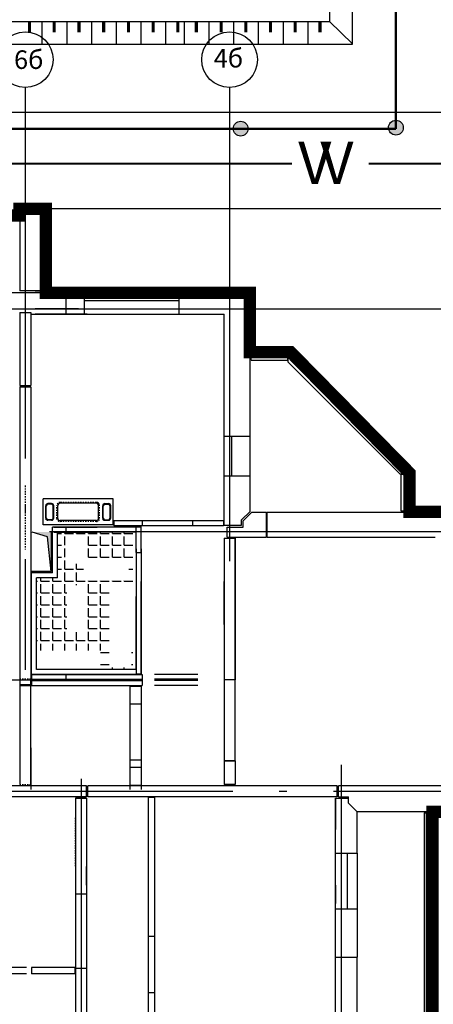
# Model space of a CAD drawing. Extents: x 235 to 1424, y 3918 to 4759.
# Drawn here: x 757 to 790, y 4426 to 4506 of the extents above; entities that cross this region are included whole.
import ezdxf
from ezdxf.enums import TextEntityAlignment as Align

# ---------------------------------------------------------------- set-up
doc = ezdxf.new("R2010")
doc.units = 0
doc.header["$LTSCALE"] = 0.25
doc.header["$MEASUREMENT"] = 0
for name, pattern in [('ACAD_ISO04W100', [30.5, 24, -3, 0.5, -3]), ('DASHDOT', [1, 0.5, -0.25, 0, -0.25]), ('HIDDEN', [0.375, 0.25, -0.125]), ('HIDDENX', [0.18, 0.12, -0.06])]:
    doc.linetypes.add(name, pattern=pattern)
doc.layers.get('0').update_dxf_attribs({"linetype": 'CONTINUOUS'})
for name, color, linetype in [('-', 7, 'CONTINUOUS'), ('AUDIT_D_040713131528-56', 7, 'CONTINUOUS'), ('AUDIT_I_040713131528-17', 7, 'CONTINUOUS'), ('STENA', 7, 'CONTINUOUS'), ('ЛОДЖИИ', 3, 'CONTINUOUS')]:
    doc.layers.add(name, color=color, linetype=linetype)
doc.styles.add('ROMANT', font='romant10.shx')
doc.styles.add('style3', font='TIMESBD.TTF')

msp = doc.modelspace()

# ---------------------------------------------------------------- hatches: boundary and pattern name
at = {"linetype": 'Continuous'}
h = msp.add_hatch(color=256, dxfattribs=at)
edge = h.paths.add_edge_path()
edge.add_arc((774.775, 4497.195), 0.599, 0, 360)
h = msp.add_hatch(color=256, dxfattribs=at)
edge = h.paths.add_edge_path()
edge.add_arc((787.308, 4497.282), 0.599, 0, 360)
msp.add_hatch(color=256).paths.add_polyline_path([(757.931, 4464.595), (759.481, 4464.595), (759.481, 4461.395), (759.175, 4464.213)])

# ---------------------------------------------------------------- linework, layer by layer
at = {"layer": '-', "color": 0}
for p, q in [((757.381, 4492.474), (757.381, 4487.974)), ((773.881, 4492.474), (773.881, 4487.974))]:
    msp.add_line(p, q, dxfattribs=at)
at = {"layer": '-'}
for p, q in [((757.881, 4453.095), (766.831, 4453.095)), ((757.881, 4453.095), (757.881, 4452.195)), ((757.881, 4452.695), (766.831, 4452.695)), ((757.881, 4452.595), (766.831, 4452.595)), ((757.881, 4452.195), (766.831, 4452.195)), ((765.831, 4452.145), (766.731, 4452.145)), ((765.831, 4450.7), (766.731, 4450.7)), ((757.831, 4447.155), (757.831, 4443.781)), ((765.831, 4447.155), (765.831, 4443.781)), ((766.731, 4447.155), (766.731, 4443.781)), ((766.731, 4446.155), (765.831, 4446.155))]:
    msp.add_line(p, q, dxfattribs=at)
at = {"layer": '-', "linetype": 'Continuous'}
for p, q in [((765.831, 4452.145), (765.831, 4450.7)), ((766.731, 4452.145), (766.731, 4450.7)), ((765.831, 4445.59), (765.831, 4444.145)), ((766.731, 4445.59), (766.731, 4444.145))]:
    msp.add_line(p, q, dxfattribs=at)
at = {"linetype": 'Continuous', "lineweight": 50}
for p, q in [((787.309, 4559.195), (787.309, 4497.195)), ((787.309, 4497.195), (514.435, 4497.195))]:
    msp.add_line(p, q, dxfattribs=at)
at = {"linetype": 'Continuous'}
for p, q in [((783.808, 4504.031), (783.808, 4514.845)), ((781.952, 4513.028), (781.952, 4505.835)), ((781.952, 4505.835), (520.344, 4505.835)), ((758.731, 4505.835), (758.731, 4504.031)), ((758.731, 4505.835), (758.731, 4504.031)), ((760.728, 4505.835), (760.728, 4504.031)), ((762.725, 4505.835), (762.725, 4504.031)), ((764.722, 4505.835), (764.722, 4504.031)), ((764.722, 4505.835), (764.722, 4504.031)), ((766.72, 4505.835), (766.72, 4504.031)), ((766.72, 4505.835), (766.72, 4504.031)), ((768.717, 4505.835), (768.717, 4504.031)), ((768.717, 4505.835), (768.717, 4504.031)), ((770.207, 4505.849), (770.207, 4504.045)), ((772.204, 4505.849), (772.204, 4504.045)), ((774.201, 4505.849), (774.201, 4504.045)), ((776.199, 4505.849), (776.199, 4504.045)), ((778.196, 4505.849), (778.196, 4504.045)), ((780.193, 4505.849), (780.193, 4504.045)), ((781.952, 4505.849), (783.808, 4504.045)), ((518.866, 4504.031), (783.808, 4504.031)), ((466.488, 4498.531), (799.037, 4498.531)), ((756.931, 4490.745), (759.031, 4490.745)), ((759.031, 4490.745), (809.884, 4490.745)), ((789.581, 4441.895), (789.581, 4424.395)), ((789.581, 4441.895), (790.181, 4441.895)), ((790.181, 4424.395), (790.181, 4441.895))]:
    msp.add_line(p, q, dxfattribs=at)
at = {"color": 5, "linetype": 'ACAD_ISO04W100', "ltscale": 5}
for p, q in [((757.381, 4500.527), (757.381, 4453.471)), ((667.886, 4452.645), (758.84, 4452.645)), ((782.881, 4445.785), (782.881, 4391.334)), ((761.881, 4444.647), (761.881, 4391.334)), ((667.886, 4443.645), (816.147, 4443.645))]:
    msp.add_line(p, q, dxfattribs=at)
at = {"color": 5, "linetype": 'DASHDOT', "ltscale": 3000}
for p, q in [((773.881, 4500.527), (773.881, 4462.24)), ((667.886, 4482.645), (816.147, 4482.645))]:
    msp.add_line(p, q, dxfattribs=at)
at = {"color": 242, "linetype": 'Continuous', "lineweight": 40, "ltscale": 10}
for p, q in [((743.317, 4494.383), (778.902, 4494.383)), ((785.129, 4494.383), (816.622, 4494.383))]:
    msp.add_line(p, q, dxfattribs=at)
for p, q in [((762.156, 4482.195), (762.156, 4483.945)), ((769.806, 4482.195), (769.806, 4483.945)), ((769.806, 4482.195), (769.806, 4483.945)), ((756.931, 4482.345), (756.931, 4476.445)), ((756.931, 4482.345), (757.831, 4482.345)), ((757.831, 4482.345), (757.831, 4476.445)), ((778.624, 4479.052), (778.775, 4479.052)), ((778.607, 4478.337), (787.66, 4469.283)), ((756.931, 4476.345), (756.931, 4452.195)), ((756.931, 4476.345), (757.831, 4476.345)), ((757.831, 4476.345), (757.831, 4452.195)), ((774.043, 4472.345), (774.043, 4469.145)), ((775.681, 4466.195), (776.856, 4466.195)), ((776.906, 4466.195), (790.481, 4466.195)), ((764.531, 4465.495), (764.531, 4465.095)), ((766.831, 4465.495), (764.531, 4465.495)), ((766.831, 4465.495), (766.831, 4465.095)), ((773.381, 4465.495), (770.881, 4465.495)), ((770.881, 4465.495), (770.881, 4465.095)), ((773.381, 4465.495), (773.381, 4465.095)), ((774.831, 4465.145), (774.831, 4465.57)), ((774.981, 4464.995), (774.981, 4465.495)), ((759.175, 4464.213), (757.931, 4464.595)), ((759.481, 4464.595), (759.481, 4461.395)), ((759.581, 4461.295), (759.581, 4464.995)), ((766.731, 4464.995), (759.581, 4464.995)), ((759.981, 4460.895), (759.981, 4464.595)), ((766.331, 4464.595), (759.981, 4464.595)), ((760.564, 4464.489), (760.564, 4464.595)), ((761.527, 4464.489), (761.527, 4464.595)), ((762.489, 4464.489), (762.489, 4464.595)), ((763.452, 4464.489), (763.452, 4464.595)), ((764.414, 4464.489), (764.414, 4464.595)), ((766.831, 4465.095), (764.531, 4465.095)), ((765.377, 4464.489), (765.377, 4464.595)), ((766.331, 4462.945), (766.331, 4465.045)), ((766.331, 4465.045), (766.731, 4465.045)), ((766.731, 4462.945), (766.731, 4465.045)), ((773.381, 4465.095), (770.881, 4465.095)), ((773.681, 4464.195), (773.681, 4464.995)), ((759.481, 4461.395), (759.175, 4464.213)), ((759.981, 4464.489), (760.302, 4464.489)), ((760.564, 4464.489), (760.687, 4464.489)), ((760.564, 4463.526), (760.564, 4464.226)), ((760.687, 4464.489), (761.264, 4464.489)), ((761.527, 4464.489), (762.227, 4464.489)), ((762.489, 4464.489), (763.189, 4464.489)), ((762.489, 4463.526), (762.489, 4464.226)), ((763.452, 4464.489), (764.152, 4464.489)), ((763.452, 4463.526), (763.452, 4464.226)), ((764.414, 4464.489), (765.114, 4464.489)), ((764.414, 4463.526), (764.414, 4464.226)), ((765.377, 4464.489), (766.077, 4464.489)), ((765.377, 4463.526), (765.377, 4464.226)), ((766.331, 4463.245), (766.331, 4464.545)), ((766.731, 4463.245), (766.731, 4464.545)), ((773.431, 4464.095), (773.431, 4452.645)), ((773.431, 4464.095), (774.331, 4464.095)), ((773.431, 4464.095), (773.431, 4452.645)), ((773.681, 4464.195), (776.856, 4464.195)), ((774.331, 4452.645), (774.331, 4464.095)), ((774.331, 4464.095), (774.331, 4452.645)), ((776.906, 4464.195), (790.481, 4464.195)), ((759.981, 4463.526), (760.302, 4463.526)), ((760.564, 4463.526), (760.578, 4463.526)), ((760.564, 4462.564), (760.564, 4463.264)), ((762.489, 4463.526), (763.189, 4463.526)), ((762.489, 4462.564), (762.489, 4463.264)), ((763.452, 4463.526), (764.152, 4463.526)), ((763.452, 4462.564), (763.452, 4463.264)), ((764.414, 4463.526), (765.114, 4463.526)), ((764.414, 4462.564), (764.414, 4463.264)), ((765.377, 4463.526), (766.077, 4463.526)), ((765.377, 4462.564), (765.377, 4463.264)), ((759.981, 4462.564), (760.302, 4462.564)), ((760.564, 4462.564), (760.578, 4462.564)), ((760.564, 4461.601), (760.564, 4462.301)), ((762.489, 4462.564), (763.189, 4462.564)), ((763.452, 4462.564), (764.152, 4462.564)), ((764.414, 4462.564), (765.114, 4462.564)), ((765.377, 4462.564), (766.077, 4462.564)), ((766.331, 4462.945), (766.731, 4462.945)), ((759.981, 4461.601), (760.302, 4461.601)), ((760.564, 4461.601), (760.687, 4461.601)), ((760.687, 4461.601), (761.264, 4461.601)), ((761.527, 4461.601), (761.527, 4462.037)), ((761.527, 4461.601), (762.094, 4461.601)), ((765.736, 4461.601), (766.077, 4461.601)), ((759.481, 4461.395), (757.831, 4461.395)), ((757.881, 4453.095), (757.881, 4461.295)), ((759.581, 4461.295), (757.881, 4461.295)), ((759.981, 4460.895), (758.281, 4460.895)), ((758.281, 4453.495), (758.281, 4460.895)), ((758.281, 4460.639), (758.377, 4460.639)), ((758.639, 4460.639), (758.639, 4460.895)), ((758.639, 4460.639), (759.339, 4460.639)), ((759.602, 4460.639), (759.602, 4460.895)), ((759.602, 4460.639), (760.302, 4460.639)), ((760.564, 4460.639), (760.564, 4461.339)), ((760.564, 4460.639), (760.687, 4460.639)), ((760.687, 4460.639), (761.264, 4460.639)), ((761.527, 4460.639), (761.527, 4461.339)), ((761.527, 4460.639), (762.227, 4460.639)), ((762.489, 4460.639), (762.489, 4460.661)), ((762.489, 4460.639), (763.189, 4460.639)), ((763.452, 4460.639), (763.452, 4460.661)), ((763.452, 4460.639), (764.152, 4460.639)), ((764.414, 4460.639), (764.414, 4460.661)), ((764.414, 4460.639), (765.114, 4460.639)), ((765.377, 4460.639), (765.377, 4460.661)), ((765.377, 4460.639), (766.077, 4460.639)), ((758.639, 4459.676), (758.639, 4460.376)), ((759.602, 4459.676), (759.602, 4460.376)), ((760.564, 4459.676), (760.564, 4460.376)), ((761.527, 4460.312), (761.527, 4460.376)), ((762.489, 4459.676), (762.489, 4460.376)), ((763.452, 4459.676), (763.452, 4460.376)), ((758.281, 4459.676), (758.377, 4459.676)), ((758.639, 4459.676), (759.339, 4459.676)), ((758.639, 4458.714), (758.639, 4459.414)), ((759.602, 4459.676), (760.302, 4459.676)), ((759.602, 4458.714), (759.602, 4459.414)), ((760.564, 4459.676), (760.687, 4459.676)), ((760.564, 4458.714), (760.564, 4459.414)), ((760.687, 4459.676), (760.73, 4459.676)), ((762.489, 4459.676), (763.189, 4459.676)), ((762.489, 4458.714), (762.489, 4459.414)), ((763.452, 4459.676), (764.152, 4459.676)), ((763.452, 4458.714), (763.452, 4459.414)), ((766.331, 4459.695), (766.331, 4453.145)), ((766.331, 4453.495), (766.331, 4459.395)), ((766.731, 4459.695), (766.731, 4453.145)), ((766.731, 4453.095), (766.731, 4459.395)), ((758.281, 4458.714), (758.377, 4458.714)), ((758.639, 4458.714), (759.339, 4458.714)), ((758.639, 4457.751), (758.639, 4458.451)), ((759.602, 4458.714), (760.302, 4458.714)), ((759.602, 4457.751), (759.602, 4458.451)), ((760.564, 4458.714), (760.687, 4458.714)), ((760.564, 4457.751), (760.564, 4458.451)), ((760.687, 4458.714), (760.73, 4458.714)), ((762.489, 4458.714), (763.189, 4458.714)), ((762.489, 4457.751), (762.489, 4458.451)), ((763.452, 4458.714), (764.152, 4458.714)), ((763.452, 4457.751), (763.452, 4458.451)), ((758.281, 4457.751), (758.377, 4457.751)), ((758.639, 4457.751), (759.339, 4457.751)), ((758.639, 4456.789), (758.639, 4457.489)), ((759.602, 4457.751), (760.302, 4457.751)), ((759.602, 4456.789), (759.602, 4457.489)), ((760.564, 4457.751), (760.687, 4457.751)), ((760.564, 4456.789), (760.564, 4457.489)), ((760.687, 4457.751), (760.73, 4457.751)), ((762.489, 4457.751), (763.189, 4457.751)), ((762.489, 4456.789), (762.489, 4457.489)), ((763.452, 4457.751), (764.152, 4457.751)), ((763.452, 4456.789), (763.452, 4457.489)), ((758.281, 4456.789), (758.377, 4456.789)), ((758.639, 4456.789), (759.339, 4456.789)), ((759.602, 4456.789), (760.302, 4456.789)), ((760.564, 4456.789), (760.687, 4456.789)), ((760.687, 4456.789), (760.73, 4456.789)), ((762.489, 4456.789), (763.189, 4456.789)), ((763.452, 4456.789), (764.152, 4456.789)), ((758.639, 4455.826), (758.639, 4456.526)), ((759.602, 4455.826), (759.602, 4456.526)), ((760.564, 4455.826), (760.564, 4456.526)), ((761.527, 4455.826), (761.527, 4456.495)), ((762.489, 4455.826), (762.489, 4456.526)), ((763.452, 4455.826), (763.452, 4456.526)), ((758.281, 4455.826), (758.377, 4455.826)), ((758.639, 4455.826), (759.339, 4455.826)), ((758.639, 4455.033), (758.639, 4455.564)), ((759.602, 4455.826), (760.302, 4455.826)), ((759.602, 4455.033), (759.602, 4455.564)), ((760.564, 4455.826), (760.687, 4455.826)), ((760.564, 4455.033), (760.564, 4455.564)), ((760.687, 4455.826), (761.264, 4455.826)), ((761.527, 4455.826), (762.227, 4455.826)), ((761.527, 4455.033), (761.527, 4455.564)), ((762.489, 4455.826), (763.189, 4455.826)), ((762.489, 4455.033), (762.489, 4455.564)), ((763.452, 4455.826), (764.152, 4455.826)), ((763.452, 4455.033), (763.452, 4455.564)), ((763.461, 4454.864), (764.152, 4454.864)), ((765.964, 4454.864), (766.077, 4454.864)), ((766.331, 4453.495), (758.281, 4453.495)), ((763.461, 4453.901), (764.152, 4453.901)), ((764.414, 4453.495), (764.414, 4453.637)), ((765.377, 4453.495), (765.377, 4453.637)), ((765.964, 4453.901), (766.077, 4453.901)), ((766.731, 4453.095), (757.881, 4453.095)), ((766.331, 4453.145), (766.731, 4453.145)), ((766.831, 4453.095), (766.831, 4452.195)), ((757.831, 4452.245), (756.931, 4452.245)), ((756.931, 4452.195), (757.781, 4452.195)), ((774.331, 4452.645), (773.431, 4452.645)), ((765.831, 4445.59), (766.731, 4445.59)), ((773.431, 4446.095), (773.431, 4444.195)), ((773.431, 4446.095), (773.431, 4444.195)), ((774.331, 4446.095), (773.431, 4446.095)), ((774.331, 4446.095), (774.331, 4444.195)), ((774.331, 4446.095), (774.331, 4444.195)), ((762.331, 4444.095), (756.281, 4444.095)), ((762.331, 4443.195), (762.331, 4444.095)), ((782.581, 4444.095), (762.431, 4444.095)), ((762.431, 4443.195), (762.431, 4444.095)), ((762.431, 4443.195), (762.431, 4444.095)), ((765.831, 4444.145), (766.731, 4444.145)), ((774.331, 4444.195), (773.431, 4444.195)), ((782.581, 4443.195), (782.581, 4444.095)), ((797.881, 4444.095), (782.681, 4444.095)), ((782.681, 4443.195), (782.681, 4444.095)), ((762.331, 4443.195), (756.281, 4443.195)), ((782.581, 4443.195), (762.431, 4443.195)), ((767.331, 4431.895), (767.331, 4443.145)), ((767.831, 4443.145), (767.331, 4443.145)), ((767.831, 4431.895), (767.831, 4443.145)), ((783.481, 4442.695), (783.481, 4443.195)), ((761.431, 4443.095), (761.431, 4435.345)), ((761.431, 4443.095), (762.331, 4443.095)), ((762.331, 4443.095), (761.431, 4443.095)), ((762.331, 4443.095), (762.331, 4435.345)), ((782.431, 4438.645), (782.431, 4443.095)), ((784.181, 4441.995), (783.481, 4442.695)), ((799.181, 4441.995), (784.181, 4441.995)), ((790.181, 4441.895), (790.181, 4437.545)), ((782.431, 4434.145), (782.431, 4438.645)), ((783.379, 4438.645), (783.379, 4434.145)), ((784.181, 4438.645), (784.181, 4434.145)), ((762.331, 4436.065), (762.331, 4437.565)), ((767.331, 4436.065), (767.331, 4437.565)), ((767.331, 4436.065), (767.331, 4437.565)), ((767.831, 4436.065), (767.831, 4437.565)), ((767.831, 4436.065), (767.831, 4437.565)), ((782.431, 4436.065), (782.431, 4434.565)), ((761.431, 4435.345), (762.331, 4435.345)), ((782.431, 4430.245), (782.431, 4434.145)), ((782.431, 4434.145), (784.181, 4434.145)), ((784.181, 4434.145), (784.181, 4430.245)), ((767.831, 4431.895), (767.331, 4431.895)), ((782.431, 4430.245), (784.181, 4430.245)), ((761.381, 4429.395), (757.881, 4429.395)), ((757.881, 4429.395), (757.881, 4428.895)), ((761.381, 4428.895), (757.881, 4428.895)), ((761.381, 4429.395), (761.381, 4428.895)), ((761.431, 4429.345), (761.431, 4423.195)), ((761.431, 4429.345), (762.331, 4429.345)), ((762.331, 4429.345), (762.331, 4423.195)), ((767.331, 4423.145), (767.331, 4427.345)), ((767.831, 4427.345), (767.331, 4427.345)), ((767.831, 4423.145), (767.831, 4427.345))]:
    msp.add_line(p, q)
at = {"linetype": 'HIDDEN', "ltscale": 1000}
for p, q in [((770.881, 4465.495), (766.831, 4465.495)), ((770.881, 4465.095), (766.831, 4465.095)), ((766.331, 4463.245), (766.331, 4459.695)), ((766.731, 4463.245), (766.731, 4459.695)), ((756.931, 4452.695), (756.931, 4444.195)), ((757.831, 4444.195), (757.831, 4452.695)), ((774.331, 4452.645), (773.431, 4452.645)), ((773.431, 4452.645), (773.431, 4446.095)), ((774.331, 4446.095), (774.331, 4452.645)), ((765.831, 4450.7), (765.831, 4445.59)), ((766.731, 4450.7), (766.731, 4445.59)), ((773.431, 4446.095), (774.331, 4446.095)), ((761.431, 4435.345), (761.431, 4429.308)), ((762.331, 4435.345), (762.331, 4429.308)), ((767.331, 4427.345), (767.331, 4431.895)), ((767.831, 4427.345), (767.831, 4431.895)), ((757.486, 4429.395), (751.684, 4429.395)), ((757.486, 4428.895), (751.684, 4428.895))]:
    msp.add_line(p, q, dxfattribs=at)
at = {"linetype": 'DASHDOT', "ltscale": 3000}
msp.add_line((759.325, 4464.645), (816.147, 4464.645), dxfattribs=at)
at = {"linetype": 'HIDDENX'}
for p, q in [((757.831, 4452.695), (756.931, 4452.695)), ((756.931, 4444.195), (757.831, 4444.195)), ((761.431, 4437.589), (761.431, 4441.59))]:
    msp.add_line(p, q, dxfattribs=at)
at = {"linetype": 'Continuous'}
for points, const_width in [([(771.196, 4505.849), (771.196, 4504.993)], 0.25), ([(773.193, 4505.849), (773.193, 4504.993)], 0.25), ([(775.19, 4505.849), (775.19, 4504.993)], 0.25), ([(777.187, 4505.849), (777.187, 4504.993)], 0.25), ([(779.184, 4505.849), (779.184, 4504.993)], 0.25), ([(781.182, 4505.849), (781.182, 4504.993)], 0.25), ([(757.722, 4505.835), (757.722, 4504.979)], 0.25), ([(757.722, 4505.835), (757.722, 4504.979)], 0.25), ([(759.719, 4505.835), (759.719, 4504.979)], 0.25), ([(759.719, 4505.835), (759.719, 4504.979)], 0.25), ([(761.717, 4505.835), (761.717, 4504.979)], 0.25), ([(763.714, 4505.835), (763.714, 4504.979)], 0.25), ([(765.711, 4505.835), (765.711, 4504.979)], 0.25), ([(765.711, 4505.835), (765.711, 4504.979)], 0.25), ([(767.708, 4505.835), (767.708, 4504.979)], 0.25), ([(767.708, 4505.835), (767.708, 4504.979)], 0.25), ([(769.706, 4505.835), (769.706, 4504.979)], 0.25), ([(769.706, 4505.835), (769.706, 4504.979)], 0.25), ([(707.394, 4476.759), (707.394, 4482.404), (722.735, 4482.404), (722.735, 4490.705), (724.83, 4490.705), (724.83, 4490.181), (756.924, 4490.181), (756.924, 4490.728), (759.052, 4490.728), (759.052, 4483.923), (775.516, 4483.923), (775.516, 4479.137), (778.809, 4479.137), (788.405, 4469.376), (788.405, 4466.235), (799.182, 4466.235), (799.182, 4441.97), (790.274, 4441.97), (790.274, 4424.275), (791.694, 4424.275), (791.694, 4406.236)], 1)]:
    msp.add_lwpolyline(points, dxfattribs=dict(at, const_width=const_width))
for centre in [(757.381, 4502.777), (773.881, 4502.777)]:
    msp.add_circle(centre, 2.25)
for centre in [(774.775, 4497.195), (787.308, 4497.282)]:
    msp.add_circle(centre, 0.599, dxfattribs=at)
at = {"linetype": 'Continuous', "lineweight": 40}
for centre, start, end in [((729.708, 4516.945), 270, 54.5859), ((832.661, 4364.146), 353.58561, 184.99902)]:
    msp.add_arc(centre, 175, start, end, dxfattribs=at)
at = {"layer": 'AUDIT_D_040713131528-56'}
for p, q in [((754.706, 4483.945), (757.356, 4483.945)), ((757.406, 4483.945), (762.156, 4483.945)), ((762.378, 4483.945), (758.178, 4483.945)), ((760.678, 4482.645), (760.678, 4483.945)), ((762.156, 4483.945), (769.806, 4483.945)), ((769.806, 4483.945), (773.856, 4483.945)), ((773.431, 4483.945), (775.531, 4483.945)), ((775.531, 4472.345), (775.531, 4483.945)), ((762.156, 4483.32), (769.806, 4483.32)), ((756.931, 4482.345), (757.831, 4482.345)), ((757.831, 4482.195), (762.156, 4482.195)), ((761.678, 4482.645), (758.178, 4482.645)), ((762.378, 4482.195), (758.178, 4482.195)), ((760.678, 4482.195), (760.678, 4482.645)), ((762.156, 4482.195), (769.806, 4482.195)), ((769.806, 4482.195), (773.431, 4482.195)), ((773.431, 4472.345), (773.431, 4482.195)), ((775.631, 4478.495), (775.631, 4479.095)), ((775.631, 4479.095), (778.581, 4479.095)), ((778.581, 4478.495), (778.581, 4479.095)), ((775.631, 4478.495), (778.581, 4478.495)), ((756.931, 4476.445), (757.831, 4476.445)), ((756.931, 4476.324), (757.831, 4476.324)), ((773.431, 4472.345), (775.531, 4472.345)), ((773.431, 4469.145), (773.431, 4472.345)), ((775.531, 4469.145), (775.531, 4472.345)), ((773.431, 4469.145), (775.531, 4469.145)), ((773.431, 4465.145), (773.431, 4469.145)), ((775.531, 4466.27), (775.531, 4469.145)), ((788.331, 4469.245), (787.731, 4469.245)), ((787.731, 4466.295), (787.731, 4469.245)), ((788.331, 4466.295), (788.331, 4469.245)), ((774.831, 4465.57), (775.531, 4466.27)), ((774.981, 4465.495), (775.681, 4466.195)), ((776.856, 4464.195), (776.856, 4466.195)), ((776.906, 4464.195), (776.906, 4466.195)), ((788.331, 4466.295), (787.731, 4466.295)), ((759.678, 4464.995), (763.178, 4464.995)), ((759.678, 4464.595), (763.178, 4464.595)), ((760.678, 4464.595), (760.678, 4464.995)), ((773.431, 4465.145), (774.831, 4465.145)), ((773.681, 4464.995), (774.981, 4464.995)), ((766.731, 4457.112), (766.731, 4460.612)), ((773.431, 4457.112), (773.431, 4460.612)), ((774.331, 4457.112), (774.331, 4460.612)), ((759.678, 4453.095), (763.178, 4453.095)), ((760.678, 4452.695), (760.678, 4453.095)), ((771.306, 4453.095), (767.806, 4453.095)), ((771.306, 4452.695), (767.806, 4452.695)), ((771.306, 4452.595), (767.806, 4452.595)), ((771.306, 4452.195), (767.806, 4452.195)), ((782.681, 4443.195), (783.481, 4443.195)), ((782.431, 4438.645), (782.431, 4443.095)), ((782.431, 4443.095), (782.431, 4440.545)), ((782.431, 4443.095), (783.481, 4443.095)), ((784.181, 4438.645), (784.181, 4441.995)), ((784.181, 4440.545), (784.181, 4441.995)), ((782.431, 4438.64), (784.181, 4438.64)), ((782.431, 4423.195), (782.431, 4430.245)), ((782.431, 4430.245), (784.181, 4430.245)), ((784.181, 4424.295), (784.181, 4430.245))]:
    msp.add_line(p, q, dxfattribs=at)
at = {"layer": 'AUDIT_D_040713131528-56', "linetype": 'DASHDOT'}
msp.add_line((757.381, 4468.351), (757.381, 4463.191), dxfattribs=at)
at = {"layer": 'AUDIT_I_040713131528-17'}
for p, q in [((778.624, 4478.319), (778.624, 4479.052)), ((779.209, 4478.583), (778.74, 4479.052)), ((779.12, 4478.318), (779.209, 4478.583)), ((783.027, 4474.412), (779.12, 4478.318)), ((779.209, 4478.583), (787.906, 4469.886)), ((783.027, 4474.412), (783.292, 4474.5)), ((783.822, 4473.97), (783.292, 4474.5)), ((783.734, 4473.704), (783.822, 4473.97)), ((787.641, 4469.798), (783.734, 4473.704)), ((787.641, 4469.798), (787.906, 4469.886)), ((788.374, 4469.418), (787.906, 4469.886)), ((788.374, 4469.418), (788.374, 4469.283)), ((788.374, 4469.283), (787.66, 4469.283))]:
    msp.add_line(p, q, dxfattribs=at)
at = {"layer": 'STENA'}
for p, q in [((756.931, 4490.745), (756.931, 4484.095)), ((759.031, 4484.095), (759.031, 4490.745)), ((759.031, 4484.095), (756.931, 4484.095)), ((764.481, 4467.27), (758.831, 4467.27)), ((758.831, 4465.17), (758.831, 4467.27)), ((764.481, 4465.17), (764.481, 4467.27)), ((759.031, 4465.726), (759.031, 4466.714)), ((759.081, 4465.726), (759.081, 4466.714)), ((759.501, 4466.895), (759.212, 4466.895)), ((759.501, 4466.845), (759.212, 4466.845)), ((759.631, 4466.845), (759.625, 4466.845)), ((759.631, 4466.839), (759.631, 4466.845)), ((759.631, 4465.726), (759.631, 4466.714)), ((759.681, 4465.726), (759.681, 4466.714)), ((760.007, 4466.92), (760.006, 4466.92)), ((760.006, 4466.919), (760.006, 4466.92)), ((760.006, 4465.703), (760.006, 4466.737)), ((763.123, 4466.92), (760.189, 4466.92)), ((763.306, 4465.703), (763.306, 4466.737)), ((763.631, 4465.726), (763.631, 4466.714)), ((763.681, 4466.845), (763.687, 4466.845)), ((763.681, 4466.839), (763.681, 4466.845)), ((763.681, 4465.726), (763.681, 4466.714)), ((763.812, 4466.895), (764.101, 4466.895)), ((763.812, 4466.845), (764.101, 4466.845)), ((764.231, 4465.726), (764.231, 4466.714)), ((764.281, 4465.726), (764.281, 4466.714)), ((759.081, 4465.595), (759.081, 4465.601)), ((759.087, 4465.595), (759.081, 4465.595)), ((759.501, 4465.595), (759.212, 4465.595)), ((759.501, 4465.545), (759.212, 4465.545)), ((759.631, 4465.595), (759.625, 4465.595)), ((759.631, 4465.595), (759.631, 4465.601)), ((760.006, 4465.52), (760.006, 4465.521)), ((760.007, 4465.52), (760.006, 4465.52)), ((763.123, 4465.52), (760.189, 4465.52)), ((763.306, 4465.52), (763.305, 4465.52)), ((763.306, 4465.52), (763.306, 4465.521)), ((763.681, 4465.595), (763.681, 4465.601)), ((763.681, 4465.595), (763.687, 4465.595)), ((763.812, 4465.595), (764.101, 4465.595)), ((763.812, 4465.545), (764.101, 4465.545)), ((764.225, 4465.595), (764.231, 4465.595)), ((764.231, 4465.595), (764.231, 4465.601)), ((764.481, 4465.17), (758.831, 4465.17))]:
    msp.add_line(p, q, dxfattribs=at)
at = {"layer": 'STENA', "linetype": 'HIDDENX', "ltscale": 0.25}
for p, q in [((763.123, 4466.995), (760.189, 4466.995)), ((759.931, 4465.703), (759.931, 4466.737)), ((763.381, 4465.703), (763.381, 4466.737)), ((763.123, 4465.445), (760.189, 4465.445))]:
    msp.add_line(p, q, dxfattribs=at)
for centre, start, end in [((760.189, 4466.737), 90, 180), ((760.189, 4465.703), 180, 270), ((763.123, 4465.703), 270, 0)]:
    msp.add_arc(centre, 0.258, start, end, dxfattribs=at)
at = {"layer": 'STENA'}
for centre, radius, start, end in [((763.123, 4466.737), 0.258, 0, 90), ((759.212, 4466.714), 0.181, 90, 180), ((759.212, 4466.714), 0.131, 90, 180), ((759.501, 4466.714), 0.181, 0, 90), ((759.501, 4466.714), 0.131, 0, 90), ((760.189, 4466.737), 0.183, 90, 180), ((763.123, 4466.737), 0.183, 0, 90), ((763.812, 4466.714), 0.181, 90, 180), ((763.812, 4466.714), 0.131, 90, 180), ((764.101, 4466.714), 0.181, 0, 90), ((764.101, 4466.714), 0.131, 0, 90), ((759.212, 4465.726), 0.181, 180, 270), ((759.212, 4465.726), 0.131, 180, 270), ((759.501, 4465.726), 0.181, 270, 0), ((759.501, 4465.726), 0.131, 270, 0), ((760.189, 4465.703), 0.183, 180, 270), ((763.123, 4465.703), 0.183, 270, 0), ((763.812, 4465.726), 0.181, 180, 270), ((763.812, 4465.726), 0.131, 180, 270), ((764.101, 4465.726), 0.181, 270, 0), ((764.101, 4465.726), 0.131, 270, 0)]:
    msp.add_arc(centre, radius, start, end, dxfattribs=at)
at = {"layer": 'ЛОДЖИИ', "linetype": 'HIDDENX', "ltscale": 1500}
msp.add_line((789.781, 4424.395), (789.781, 4441.995), dxfattribs=at)

# ---------------------------------------------------------------- texts
at = {"style": 'ROMANT'}
for s, p in [('6б', (757.664, 4502.027)), ('4б', (773.79, 4502.143))]:
    msp.add_text(s, height=1.5, dxfattribs=at).set_placement(p, align=Align.CENTER)
at = {"color": 242, "linetype": 'HIDDEN', "ltscale": 10, "style": 'style3'}
for p in [(779.43, 4492.738), (781.216, 4492.738)]:
    msp.add_text('V', height=3.4, dxfattribs=at).set_placement(p)

doc.saveas('drawing.dxf')
